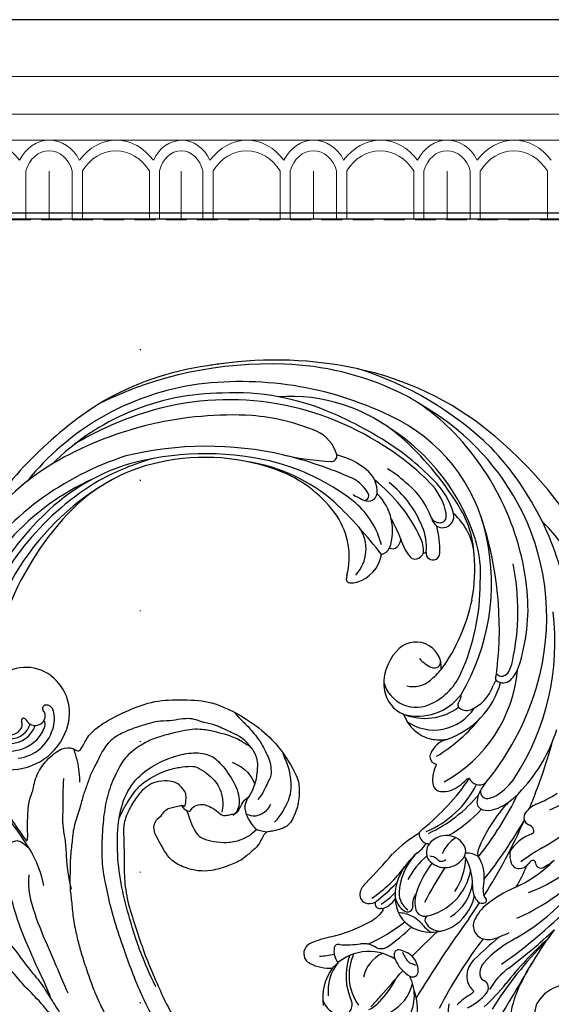
# Model space of a CAD drawing. Units: millimetres. Extents: x 72694 to 77734, y 77221 to 78409.
# Drawn here: x 76680 to 76745, y 77776 to 77896 of the extents above; entities that cross this region are included whole.
import ezdxf
from ezdxf.xclip import XClip

# ---------------------------------------------------------------- set-up
doc = ezdxf.new("R2010")
doc.units = ezdxf.units.MM
doc.header["$XCLIPFRAME"] = 2
doc.linetypes.add('DOT', pattern=[6.35, 0, -6.35])
doc.linetypes.add('HIDDEN', pattern=[9.525, 6.35, -3.175])
for name, color, linetype in [('A-04.尺寸標註', 4, 'Continuous'), ('H-08.木作(細線)', 8, 'Continuous'), ('格子', 1, 'Continuous')]:
    doc.layers.add(name, color=color, linetype=linetype)
doc.layers.add('H&K Decorate detail1', color=8, linetype='Continuous', lineweight=5)
doc.styles.add('新細明體', font='PMingLiU.ttf')
doc.dimstyles.new('4', dxfattribs={"dimtxt": 10, "dimasz": 3, "dimexe": 2, "dimexo": 2, "dimgap": 1.2, "dimtad": 2, "dimdec": 0, "dimtxsty": '新細明體', "dimblk": 'ARCHTICK', "dimcen": 5, "dimclrd": 8, "dimclre": 8, "dimclrt": 4, "dimadec": 0, "dimazin": 0, "dimtfac": 1, "dimtdec": 0, "dimtix": 1, "dimtmove": 2, "dimatfit": 3, "dimldrblk": 'OPEN90', "dimfxl": 1.25, "dimlwd": 9, "dimlwe": 9, "dimarcsym": 0})

# ---------------------------------------------------------------- blocks, each defined once
blk = doc.blocks.new('GM-0021-222')
for p, q in [((555, 24.34), (490, 24.34)), ((620, 24.34), (555, 24.34))]:
    blk.add_line(p, q)
at = {"layer": 'H&K Decorate detail1'}
for p, q in [((555, 17.41), (490, 17.41)), ((620, 17.41), (555, 17.41)), ((555, 12.8), (490, 12.8)), ((620, 12.8), (555, 12.8)), ((555, 9.6), (490, 9.6)), ((620, 9.6), (555, 9.6)), ((536.02, 5.85), (536.02, 0)), ((538.84, 5.83), (538.84, 0)), ((538.84, 5.83), (538.84, 0)), ((541.67, 5.84), (541.67, 0)), ((542.91, 5.85), (542.91, 0)), ((551.11, 5.84), (551.11, 0)), ((552.36, 5.85), (552.36, 0)), ((555, 5.83), (555, 0)), ((555, 5.83), (555, 0)), ((557.64, 5.84), (557.64, 0)), ((558.89, 5.85), (558.89, 0)), ((567.09, 5.84), (567.09, 0)), ((568.33, 5.85), (568.33, 0)), ((571.16, 5.83), (571.16, 0)), ((571.16, 5.83), (571.16, 0)), ((573.98, 5.84), (573.98, 0)), ((575.23, 5.85), (575.23, 0)), ((583.43, 5.84), (583.43, 0)), ((584.67, 5.85), (584.67, 0)), ((587.5, 5.83), (587.5, 0)), ((587.5, 5.83), (587.5, 0)), ((590.33, 5.84), (590.33, 0)), ((591.57, 5.85), (591.57, 0)), ((599.77, 5.84), (599.77, 0)), ((555, 0), (490, 0)), ((620, 0), (555, 0))]:
    blk.add_line(p, q, dxfattribs=at)
for centre, major_axis, ratio, start_param, end_param in [((530.72, 2.44), (0, -7.16), 0.84, 2.290635, 3.992551), ((538.89, 4.52), (0, -5.09), 0.84, 3.153818, 4.164516), ((538.89, 4.52), (0, -5.09), 0.84, 2.118669, 3.153818), ((547.07, 2.44), (0, -7.16), 0.84, 2.290635, 3.992551), ((555.26, 4.57), (0.57, -5), 0.826603, 3.067211, 4.07791), ((554.85, 4.57), (-0.55, -5.01), 0.826116, 2.203144, 3.238293), ((563.04, 2.44), (0, -7.16), 0.84, 2.290635, 3.992551), ((571.21, 4.52), (0, -5.09), 0.84, 3.153818, 4.164516), ((571.21, 4.52), (0, -5.09), 0.84, 2.118669, 3.153818), ((579.38, 2.44), (0, -7.16), 0.84, 2.290635, 3.992551), ((587.55, 4.52), (0, -5.09), 0.84, 3.153818, 4.164516), ((587.55, 4.52), (0, -5.09), 0.84, 2.118669, 3.153818), ((595.72, 2.44), (0, -7.16), 0.84, 2.290635, 3.992551), ((538.84, 4.78), (0, -3.53), 0.84, 3.141593, 4.407425), ((538.84, 4.78), (0, -3.53), 0.84, 1.87576, 3.141593), ((547.01, 2.26), (0, -6.05), 0.84, 2.204108, 4.079077), ((555.18, 4.84), (0.47, -3.45), 0.832643, 3.0408, 4.306632), ((554.82, 4.84), (-0.47, -3.45), 0.832643, 1.976553, 3.242386), ((562.99, 2.26), (0, -6.05), 0.84, 2.204108, 4.079077), ((571.16, 4.78), (0, -3.53), 0.84, 3.141593, 4.407425), ((571.16, 4.78), (0, -3.53), 0.84, 1.87576, 3.141593), ((579.33, 2.26), (0, -6.05), 0.84, 2.204108, 4.079077), ((587.5, 4.78), (0, -3.53), 0.84, 3.141593, 4.407425), ((587.5, 4.78), (0, -3.53), 0.84, 1.87576, 3.141593), ((595.67, 2.26), (0, -6.05), 0.84, 2.204108, 4.079077)]:
    blk.add_ellipse(centre, major_axis=major_axis, ratio=ratio, start_param=start_param, end_param=end_param, dxfattribs=at)
blk = doc.blocks.new('格子')
at = {"layer": '格子', "linetype": 'DOT', "ltscale": 2.5}
for points in [[(0, 0), (3000, 0)], [(500, 0), (500, -3000)]]:
    blk.add_lwpolyline(points, dxfattribs=at)
blk = doc.blocks.new('_ArchTick')
at = {"color": 0, "linetype": 'ByBlock', "const_width": 0.15}
blk.add_lwpolyline([(-0.5, -0.5), (0.5, 0.5)], dxfattribs=at)
blk = doc.blocks.new('*D127')
at = {"layer": 'A-04.尺寸標註', "color": 8, "linetype": 'HIDDEN', "lineweight": 9, "ltscale": 0.4, "transparency": 16777216}
for p, q in [((76886.8, 77871.8), (76119.21, 77871.8)), ((76829.96, 77710.31), (76119.21, 77710.31))]:
    blk.add_line(p, q, dxfattribs=at)
at = {"layer": 'A-04.尺寸標註', "color": 8, "lineweight": 9, "ltscale": 0.4, "transparency": 16777216}
blk.add_line((76121.21, 77710.31), (76121.21, 77871.8), dxfattribs=at)
at = {"layer": 'DEFPOINTS', "color": 0, "ltscale": 0.4, "transparency": 16777216}
for p in [(76121.21, 77871.8), (76888.8, 77871.8), (76831.96, 77710.31)]:
    blk.add_point(p, dxfattribs=at)
at = {"layer": 'A-04.尺寸標註', "color": 8, "lineweight": 9, "ltscale": 0.4, "transparency": 16777216, "xscale": 3, "yscale": 3, "zscale": 3}
for p, rotation in [((76121.21, 77871.8), 90), ((76121.21, 77710.31), 270)]:
    blk.add_blockref('_ArchTick', p, dxfattribs=dict(at, rotation=rotation))
at = {"layer": 'A-04.尺寸標註', "color": 4, "ltscale": 0.4, "transparency": 16777216, "insert": (76114.38, 77791.05), "char_height": 10, "attachment_point": 5, "rotation": 90, "style": '新細明體'}
blk.add_mtext('161', dxfattribs=at)
blk = doc.blocks.new('_Open90')
at = {"color": 0, "linetype": 'ByBlock', "lineweight": -2}
for p, q in [((-0.5, 0.5), (0, 0)), ((0, 0), (-1, 0)), ((0, 0), (-0.5, -0.5))]:
    blk.add_line(p, q, dxfattribs=at)
blk = doc.blocks.new('*D128')
at = {"layer": 'A-04.尺寸標註', "color": 8, "linetype": 'HIDDEN', "lineweight": 9, "ltscale": 0.4, "transparency": 16777216}
for p, q in [((76347.64, 77840.3), (76347.64, 77584.56)), ((77441.27, 77840.84), (77441.27, 77584.56))]:
    blk.add_line(p, q, dxfattribs=at)
at = {"layer": 'A-04.尺寸標註', "color": 8, "lineweight": 9, "ltscale": 0.4, "transparency": 16777216}
blk.add_line((76347.64, 77586.56), (77441.27, 77586.56), dxfattribs=at)
at = {"layer": 'DEFPOINTS', "color": 0, "ltscale": 0.4, "transparency": 16777216}
for p in [(76347.64, 77842.3), (77441.27, 77842.84), (77441.27, 77586.56)]:
    blk.add_point(p, dxfattribs=at)
at = {"layer": 'A-04.尺寸標註', "color": 8, "lineweight": 9, "ltscale": 0.4, "transparency": 16777216, "xscale": 3, "yscale": 3, "zscale": 3, "rotation": 180}
blk.add_blockref('_ArchTick', (76347.64, 77586.56), dxfattribs=at)
at = {"layer": 'A-04.尺寸標註', "color": 8, "lineweight": 9, "ltscale": 0.4, "transparency": 16777216, "xscale": 3, "yscale": 3, "zscale": 3}
blk.add_blockref('_ArchTick', (77441.27, 77586.56), dxfattribs=at)
at = {"layer": 'A-04.尺寸標註', "color": 4, "ltscale": 0.4, "transparency": 16777216, "insert": (76894.46, 77579.73), "char_height": 10, "attachment_point": 5, "style": '新細明體'}
blk.add_mtext('1094', dxfattribs=at)
blk = doc.blocks.new('SE-21117L')
at = {"layer": 'H-08.木作(細線)'}
for points, degree in [([(9.74, 66.66), (8.17, 66.66), (6.59, 66.17), (3.94, 65.58), (0.8, 64.01), (-1.37, 61.36), (-3.63, 58.61), (-5.4, 55.17), (-6.87, 50.07), (-7.85, 45.36), (-7.85, 41.82), (-7.46, 37.7), (-6.77, 34.75), (-6.09, 32.3), (-5.2, 30.43), (-3.92, 28.57), (-1.76, 25.19), (-0.58, 22.94), (1.98, 21.07), (4.07, 19.12), (5.83, 17.62), (7.08, 16.78), (8.17, 15.84), (9.19, 15.06), (10.2, 14.39), (12.18, 13.18), (13.66, 12.45), (17.71, 10.65), (22.2, 8.93), (24.06, 8.35)], 3), ([(49.56, -0.85), (42.42, 2.02), (35, 4.71), (28.23, 7.4), (19.67, 10.29), (14.75, 12.7), (12.51, 13.74), (5.37, 19.11), (0.73, 24.12), (-0.1, 25.32), (-1.68, 27.64), (-2.98, 30.42), (-3.44, 32.64), (-3.75, 33.5), (-4.33, 35.31), (-4.84, 38.84), (-4.62, 41.65), (-3.53, 45), (-2.4, 47.25), (-0.1, 50.69), (4.41, 54.83), (6.92, 56.06), (10.52, 55.99), (13.24, 55.77), (15.24, 55.04), (17.86, 54.21), (19.93, 52.79), (21.68, 51.27), (23.61, 49.27), (25, 46.45), (25.26, 44.74), (25.37, 43), (25.07, 41.36), (24.97, 40.02), (24.09, 39.04), (22.89, 38.31), (22.38, 37.87), (21.98, 37.84), (21.84, 38.06), (21.84, 38.64), (21.58, 38.89), (21.51, 39.22), (21.87, 39.51), (22.82, 39.62), (23.66, 40.2), (24.27, 41.83), (24.27, 43.98), (23.22, 45.83), (21.84, 47.17), (20.09, 47.83), (18.49, 48.01)], 3), ([(-87.62, 43.4), (-88.01, 43.4), (-88.18, 43.86), (-88.42, 44.41), (-88.61, 44.63), (-89.16, 44.96), (-89.96, 45.06), (-90.49, 45.01), (-90.97, 44.87), (-91.63, 44.38), (-92.25, 44.26), (-92.74, 44.2), (-93.48, 44.2), (-93.11, 44.57), (-92.62, 45.55), (-91.75, 47.21), (-90.34, 48.81), (-88.3, 50.23), (-87.15, 51.32), (-85.42, 51.79), (-83.76, 51.86), (-81.87, 51.71), (-79.44, 51.56), (-78.44, 51.29), (-77.09, 50.71), (-76.32, 49.67), (-75.2, 48.36), (-73.73, 46.62), (-73.19, 46.05), (-72.61, 45.24), (-71.96, 44.74), (-71.23, 44.01), (-70.48, 42.87), (-70.18, 42.51), (-69.87, 42.13), (-69.23, 41.43), (-68.71, 40.83), (-68.55, 40.62), (-68.21, 40.27), (-68.01, 40.08), (-66.57, 38.33), (-65.98, 37.42), (-65.24, 36.81), (-64.94, 36.46), (-64.8, 36.22), (-64.6, 35.98), (-64.41, 35.71), (-63.94, 35.28), (-63.65, 35), (-62.75, 34.18), (-62.38, 33.8), (-58.14, 28.09), (-57.71, 27), (-56.76, 26.17), (-55.78, 24.74), (-53.89, 22.96), (-48.7, 17.29), (-45.34, 14.35), (-39.4, 10.32), (-34.7, 7.55), (-28.95, 5.03), (-22.89, 2.58), (-16.86, 0.61), (-12.33, -0.85), (-8.61, -1.8), (-5.69, -2.38), (-4.11, -2.67), (-4.01, -2.82), (-4.69, -3.16), (-6.12, -3.72), (-8.7, -4.98), (-9.01, -5.67), (-10.9, -6.76), (-12.29, -8.95), (-12.89, -11.24), (-12.29, -12.53), (-11.4, -12.83), (-12.1, -13.83), (-13.19, -15.02), (-13.79, -17.91), (-13.89, -22.88), (-12.99, -25.77), (-11.31, -29.47), (-10.18, -30.81), (-8.55, -32.25)], 3), ([(-38.29, 48.56), (-36.46, 48.56), (-35.01, 48.41), (-33.42, 47.4), (-31.24, 46.24), (-30.59, 45.01), (-29.58, 43.71), (-28.63, 42.12), (-28.13, 40.38), (-27.26, 38.72), (-27.33, 37.78), (-27.33, 36.11), (-27.33, 35.46), (-26.96, 35.94), (-26.46, 35.57), (-25.88, 33.91), (-25.52, 32.32), (-25.52, 31.96), (-25.44, 30.87), (-25.37, 29.64), (-25.15, 28.05), (-24.94, 27.18), (-24.43, 25.44), (-23.56, 23.56), (-23.12, 22.84), (-21.89, 21.54), (-20.81, 20.31), (-20.15, 19.29), (-19.57, 18.79), (-19.43, 18.42), (-19, 18.28), (-18.2, 17.77), (-18.2, 18.86), (-18.42, 19.65), (-18.13, 20.09), (-17.33, 20.6), (-16.39, 20.23), (-15.95, 19.73), (-15.45, 19.22), (-13.62, 16.93), (-12.83, 15.48), (-10.36, 12.88), (-8.77, 11.65), (-6.81, 9.77), (-3.77, 7.96), (1.23, 5.64), (3.76, 4.92), (7.31, 3.9), (10.36, 3.25), (12.46, 2.53), (14.63, 2.24), (16.8, 1.88), (18.83, 1.44), (21.8, 0.94), (23.47, 0.58), (25.5, 0.58), (27.24, 0.36), (27.89, 0.29)], 3), ([(-54.42, 28.3), (-54.77, 27.91), (-54.82, 27.22), (-54.37, 25.51), (-53.49, 24.14), (-52.61, 22.57), (-50.06, 19.78), (-48.88, 18.5), (-47.71, 17.33), (-46.04, 15.76), (-44.27, 14.24), (-42.8, 13.17), (-39.51, 10.89), (-36.96, 9.24), (-34.41, 8.29), (-30.97, 6.31), (-28.05, 4.9), (-23.89, 3.21), (-20.3, 1.83), (-12.99, -0.32), (-9.64, -1.18), (-6.02, -2.13), (-1.93, -2.9), (0.25, -2.78), (1.75, -2.47)], 3), ([(28.79, 0.77), (28.79, 1.18), (28.45, 1.39), (27.95, 1.43), (26.95, 1.43), (26, 1.27), (24.79, 1.31), (23.79, 1.48), (23.04, 1.73), (21.79, 1.85), (20.67, 2.02), (19.3, 2.31), (17.47, 2.68), (13.85, 3.8), (12, 4.64), (9.79, 5.18), (7.17, 6.39), (5.25, 7.43), (4.33, 7.81), (2.83, 8.68), (1, 9.89), (-0.29, 11.09), (-1.16, 11.89), (-2.76, 13.08), (-4.03, 14.08), (-4.83, 15.41), (-5.29, 15.81)], 3), ([(14.57, 2.15), (12.23, 2.1), (11.03, 2.21), (8.45, 2.21), (4.8, 2.21), (1.56, 1.74), (-1.19, 1.32), (-3.89, 0.42), (-4.67, -0.66), (-4.67, -1.44), (-4.56, -1.85), (-3.85, -2.39), (-3.03, -2.67)], 3), ([(-0.17, -1.33), (1.25, -0.52), (4.55, 0.01), (9.09, 0.01), (12.56, 0.01), (14.97, 0.01)], 3), ([(-3.48, -32.5), (-5.01, -32.21), (-6.31, -30.97), (-7.43, -30.02), (-7.77, -29.68), (-8.28, -29.17), (-8.62, -28.55), (-9.3, -27.82), (-9.92, -27.09), (-10.31, -25.9), (-10.59, -24.66), (-11.22, -23.14), (-11.33, -22.18), (-11.55, -20.38), (-11.55, -19.53), (-11.55, -17.67), (-10.88, -15.98), (-9.35, -14.29), (-8.5, -13.14), (-7.37, -12.18), (-6.36, -11.17), (-5.06, -10.26), (-3.33, -8.61), (-1.83, -7.84), (-0.08, -6.78), (2.11, -5.85), (3.38, -5.27), (5.06, -4.82), (6.99, -4.14), (9.16, -3.72), (10.7, -3.48), (12.56, -3.28), (15.04, -3.1), (16.91, -3.01), (20.11, -3.17), (24.07, -3.41), (27.24, -3.98), (33.84, -5.8), (42.17, -8.24), (51.14, -11.32), (58.35, -15.89), (68.32, -22.4), (74.48, -27.74), (80.01, -33.35), (84.54, -38.96), (88.63, -46.28), (91.35, -52.52), (93.07, -57.59), (93.85, -62.13)], 3), ([(-9.3, -9.91), (-7.91, -9.19), (-6.73, -8.74), (-5.22, -8.01), (-3.77, -7.4), (-2.04, -7.07), (-0.25, -6.34), (1.48, -5.78), (3.49, -5.39)], 3), ([(-8.55, -32.25), (-6.39, -33.87), (-4.18, -35.01), (-1.72, -35.83), (2.01, -36.33), (3.46, -35.83), (5.23, -34.94), (6.88, -33.1), (6.94, -32.15), (6.81, -31.14), (6.69, -30.57), (6.37, -29.94), (7.76, -28.55), (8.01, -27.42), (8.52, -25.97), (8.52, -24.33), (8.27, -21.86), (7.57, -20.53), (7.38, -20.15), (6.43, -19.02), (5.87, -18.58), (5.05, -18.01), (3.72, -17.69), (2.52, -17.63), (1.19, -17.44), (0.31, -17.76), (-0.2, -18.32), (-0.32, -19.02), (-0.89, -19.9), (-0.83, -20.53), (-0.7, -21.16), (-0.57, -22.05), (-0.32, -22.05), (-0.32, -22.3), (-1.46, -22.87), (-1.84, -22.93), (-2.91, -22.68), (-3.42, -22.3), (-4.05, -21.54), (-4.49, -20.09), (-4.43, -18.89), (-3.92, -17.57), (-2.92, -16.05), (-1.5, -14.51), (-0.07, -13.92), (2.73, -12.81), (5.11, -11.74), (8, -11.02), (10.93, -10.82), (14.17, -10.47), (17.26, -10.47), (21.05, -10.47), (24.81, -10.9), (28.58, -11.53), (33.52, -12.44), (38.03, -13.51), (39.88, -13.94), (44.75, -15.64), (45.7, -15.99), (48.36, -16.72), (51.33, -18.02), (53.91, -19.25), (56.03, -20.07), (58.74, -21.6), (60.63, -22.85), (64.13, -24.82), (65.79, -26.14), (69.15, -28.58), (70.28, -29.48), (74.08, -32.83), (76.4, -34.89), (79.74, -38.23), (82.95, -42.08), (84.88, -44.52), (87.52, -47.6), (90.03, -51.48), (90.86, -53.6), (92.4, -56.88), (93.37, -59.96), (94.27, -63.9), (94.92, -65.5), (95.17, -65.95), (94.79, -68.14), (94.4, -70.26), (94.14, -72.44), (94.47, -73.47), (94.98, -74.94), (95.82, -75.78)], 3), ([(18.57, -10.16), (14.86, -10.03), (11.66, -10.28), (7.7, -10.78), (3.81, -11.54), (-0.14, -13.04), (-3.41, -14.86), (-5.67, -17.49), (-6.48, -20.5), (-6.48, -23.14), (-6.11, -25.52), (-4.98, -27.53), (-3.41, -28.34), (-0.52, -28.97), (1.99, -28.72), (2.93, -27.72), (3.06, -27.15)], 3), ([(-12.13, -12.46), (-11.6, -12.42), (-10.51, -12.28), (-9.38, -12), (-8.33, -11.65), (-8.12, -11.51)], 3), ([(-2.14, -14.24), (-2.7, -14.85), (-3.38, -15.65), (-3.91, -16.56), (-4.69, -17.71), (-5.14, -19.22), (-5.29, -21.97), (-4.94, -23.47), (-4.51, -24.93), (-4.08, -25.51), (-2.9, -26.29), (-1.77, -26.79), (-0.86, -26.94), (0.35, -26.94), (1.61, -26.44), (2.16, -26.06)], 3), ([(0.52, -22.19), (0.33, -22.24)], 1), ([(0.52, -22.19), (1.62, -22.06), (3.37, -22.06), (4.22, -22.57), (5.06, -23.67), (5.84, -25.1), (6.29, -26.78), (6.1, -28.27), (5.77, -29.11)], 3), ([(1.97, -29.47), (2.35, -29.08), (2.61, -28.82), (3.44, -28.67), (4.12, -28.67), (5.13, -28.85), (5.71, -29.02), (6.09, -29.44), (6.35, -29.85), (6.56, -30.17)], 3), ([(3.66, -31.88), (4.22, -31.13), (4.31, -30.28), (4.26, -29.46), (3.97, -29.09), (3.56, -28.68)], 3), ([(-2.97, -29.61), (-1.64, -30.94), (-0.48, -31.1), (0.62, -31.11)], 3), ([(-8.42, -32.29), (-7.24, -32.69), (-6.52, -33.02), (-5.84, -33.25), (-4.95, -33.53), (-3.55, -33.86), (-2.59, -33.86), (-1.53, -33.97), (-0.58, -33.75), (0.49, -33.36), (0.82, -32.91), (1.38, -32.29), (2.17, -31.34), (2.45, -30.73), (2.5, -30.67)], 3), ([(-3.48, -32.5), (-3.46, -32.5)], 1), ([(5.82, -31.49), (5.64, -32.05), (5.01, -32.99), (4.02, -34.23), (2.84, -35.04), (1.65, -35.47), (0.28, -35.78), (-1.48, -35.76)], 3)]:
    blk.add_open_spline(points, degree=degree, dxfattribs=at)
for points, knots in [([(-3.85, -32.42), (-4.38, -31.99), (-5.06, -31.6), (-5.64, -31.05), (-6.38, -30.28), (-7.27, -29.09), (-8.28, -27.63), (-8.69, -26.44), (-8.95, -25.26), (-9.28, -23.25), (-9.43, -21.85), (-9.35, -20.06), (-8.72, -17.73), (-7.54, -16.28), (-5.72, -14.28), (-3.6, -12.84), (-1.23, -11.54), (1.93, -10.09), (4.31, -9.54), (7.53, -8.87), (11.61, -8.46), (14.54, -8.28), (17.47, -8.13), (21.59, -8.28), (24.07, -8.43), (27.15, -8.87), (30.08, -9.68), (31.9, -9.9), (33.34, -10.18), (35.11, -10.57), (37.33, -11.34), (39.5, -11.94), (41.4, -12.52), (43.78, -13.38), (46.51, -14.31), (49.08, -15.5), (52.36, -16.93), (57.02, -19.07), (61.32, -21.64), (64.61, -23.73), (66.94, -25.58)], [0.055984, 0.055984, 0.055984, 0.055984, 1, 2, 3, 4, 5, 6, 7, 8, 9, 10, 11, 12, 13, 14, 15, 16, 17, 18, 19, 20, 21, 22, 23, 24, 25, 26, 27, 28, 29, 30, 31, 32, 33, 34, 35, 36, 37, 38, 38, 38, 38]), ([(-0.51, -21.8), (0.14, -22), (0.46, -22.38), (0.52, -22.64), (0.01, -23.16), (0.33, -24.38), (0.72, -24.71), (1.43, -25.42), (2.53, -25.87), (2.72, -26.26), (2.85, -26.96), (2.98, -27.48), (2.91, -27.8), (2.59, -28.26), (2.1, -28.81), (1.85, -29.22), (1.74, -29.79)], [0, 0, 0, 0, 1, 2, 3, 4, 5, 6, 7, 8, 9, 10, 11, 12, 13, 13.850245, 13.850245, 13.850245, 13.850245]), ([(1.97, -29.47), (1.19, -30.61), (0.47, -31.33), (-1.15, -32.29), (-2, -32.59), (-2.95, -32.63), (-3.33, -32.55), (-3.44, -32.51), (-3.46, -32.5)], [0, 0, 0, 0, 1, 2, 3, 4, 5, 5.621342, 5.621342, 5.621342, 5.621342])]:
    blk.add_open_spline(points, degree=3, knots=knots, dxfattribs=at)
blk = doc.blocks.new('SE-21034L-d')
at = {"layer": 'H-08.木作(細線)'}
for centre, radius, start, end in [((-62.83, 35.43), 41.83, 356.0285, 11.1901), ((196.45, -97), 259.4, 149.0956, 151.3411), ((-10.25, 33.48), 7.06, 166.4828, 200.778), ((-42.02, 35.72), 13.49, 336.8473, 354.0818), ((-11.74, 31.7), 5.15, 145.154, 208.3549), ((-7.98, 32.86), 1.32, 81.0627, 198.7589), ((-8.39, 31.36), 2.87, 19.7369, 77.675), ((-65.87, 56.7), 45.97, 315.9471, 329.1115), ((-34.33, 33.41), 2.68, 331.6158, 5.1085), ((-7.73, 14.17), 25.73, 133.5548, 142.1709), ((-20.59, 27.07), 6.54, 115.4324, 141.3855), ((-69.41, 57.29), 55.05, 323.465, 333.9788), ((-28.12, 38.44), 8.33, 300.7027, 315.9245), ((-11.46, 29.01), 5.3, 118.6652, 167.9191), ((17.42, 6.36), 39.43, 137.361, 139.9816), ((-9.89, 30.18), 3.54, 114.371, 140.2943), ((-15.16, 29.16), 6.31, 336.4389, 36.0617), ((-11.87, 31.99), 6.19, 324.4435, 9.4442), ((-36.02, 34.66), 4.77, 286.1744, 328.0604), ((-132.88, 98.91), 133.76, 324.9556, 329.9327), ((117.78, -80.91), 172.42, 139.2173, 140.5744), ((-3.35, 23.84), 12.65, 137.1216, 153.4955), ((-15.97, 29.22), 7.48, 341.403, 25.5031), ((-11.9, 31.14), 5.58, 322.3941, 6.8575), ((-69.15, 48.9), 43.64, 330.0846, 334.9435), ((-33.6, 34.93), 8.65, 307.2301, 330.8139), ((-24.92, 30.51), 1.01, 140.9382, 244.6485), ((-23.48, 30.71), 0.685, 124.2625, 162.582), ((-25.67, 29.06), 2.41, 350.4035, 50.5529), ((-62.62, 56.15), 43.37, 313.074, 322.8457), ((-25.74, 28.76), 0.923, 352.9029, 65.0377), ((-16.6, 28.63), 0.697, 62.5026, 184.4497), ((-18.49, 25.44), 4.4, 23.4514, 59.8558), ((-14.73, 30.29), 4.2, 295.8949, 348.6292), ((16.75, -29.37), 73.02, 128.1615, 133.8764), ((-27, 28.78), 2.17, 321.5446, 356.4621), ((-26.39, 29.24), 3.15, 315.3621, 349.3252), ((-14.49, 28.7), 2.81, 182.5108, 222.7741), ((-13.93, 34.23), 7.01, 243.8724, 248.949), ((-11.33, 32.18), 5.88, 237.9823, 319.8849), ((-9.18, 26.3), 2.22, 349.7929, 40.2087), ((-6.34, 23.32), 5.1, 63.3399, 95.5355), ((-4.61, 26.66), 1.33, 325.0589, 65.472), ((5.47, -18.35), 56.52, 125.6719, 137.6483), ((-67.56, 48.15), 41.89, 323.5644, 329.8965), ((-35.59, 36.51), 13.72, 297.8923, 318.5955), ((-102.81, 108.14), 112.99, 312.0688, 314.1242), ((-68.72, 75.17), 71.15, 313.725, 317.1623), ((-14.46, 29.2), 3.18, 229.0345, 262.6377), ((-16.85, 26.54), 1.22, 27.2709, 70.91), ((-11.53, 28.9), 4.6, 203.0708, 213.4741), ((-14.84, 26.54), 0.501, 266.2708, 356.9835), ((-15.39, 26.69), 1.07, 350.4619, 27.9629), ((-3.2, 7.91), 19.18, 95.9393, 101.4073), ((-1.35, 8.63), 20.95, 125.4762, 135.8261), ((-3.2, 7.91), 19.18, 114.299, 130.0842), ((-12.73, 24.54), 1.39, 63.6302, 124.1891), ((-10.62, 28.18), 2.82, 238.001, 278.5839), ((-8.16, 10.6), 14.93, 88.0271, 97.8585), ((-7.49, 26.01), 0.515, 253.2342, 348.6895), ((-9.5, 37.35), 13.1, 283.0476, 294.2648), ((-4.71, 26.77), 1.48, 293.7235, 324.0299), ((-16.02, 2.11), 25.85, 120.5563, 153.6632), ((-22.45, 12.52), 12.63, 111.6237, 117.8278), ((-25.76, 21.59), 2.99, 83.306, 116.8255), ((-25.59, 22.92), 1.65, 335.4152, 83.751), ((-1.56, 5.53), 19.7, 104.6448, 119.2926), ((-18.41, 18.25), 5.7, 120.5584, 168.9884), ((-18.74, 18.52), 5.29, 78.4924, 119.0206), ((-19.92, 21.56), 2.11, 29.9611, 91.4245), ((-23.43, 17.58), 7.81, 41.6969, 53.027), ((-18.44, 19.69), 4.09, 15.6978, 79.3509), ((-19.78, 0.53), 23.39, 113.873, 146.085), ((-28.85, 24.31), 5.2, 308.8967, 336.4051), ((35.51, -17.68), 71.06, 145.9559, 147.8774), ((-18.21, 17.15), 5.57, 121.6084, 175.4096), ((-16.67, 15.1), 6.92, 102.6054, 171.1958), ((-18.63, 22.34), 0.611, 299.9407, 26.2915), ((-17.94, 20.77), 1.1, 18.6242, 102.239), ((-14.78, 25.32), 3.8, 222.1003, 258.1827), ((-8.7, 18.1), 5.25, 118.4894, 142.8366), ((-20.54, 20.12), 3.78, 344.0876, 15.3744), ((-18.57, 20.37), 2.1, 322.5143, 8.7886), ((-15.88, 20.76), 0.629, 57.1883, 186.9641), ((-17.29, 19.07), 2.48, 359.4026, 56.2725), ((-12.12, 41.42), 20.12, 260.148, 262.4596), ((-16.77, 19.16), 2.47, 4.1345, 59.9474), ((-20.07, 19.33), 5.76, 334.9878, 14.7181), ((-12.04, 18.41), 2.71, 104.3408, 147.7035), ((-12.77, 21.19), 0.139, 142.2141, 254.5839), ((-12.64, 21.6), 0.569, 253.1123, 272.2193), ((-12.52, 20.4), 0.637, 345.7987, 98.9763), ((35.51, -17.68), 71.06, 148.6632, 157.1521), ((-35.03, 31.68), 14.81, 294.5454, 309.585), ((-25.26, 19.85), 0.26, 118.4932, 223.1182), ((-26.52, 18.67), 1.46, 351.4223, 43.2267), ((-25, 19.42), 0.765, 44.867, 119.8592), ((-26, 18.34), 2.23, 26.3842, 46.4017), ((-26.94, 18.17), 3.16, 357.2804, 21.6708), ((-60.69, 41), 47.54, 328.0994, 334.0657), ((-1.69, 5.95), 16.95, 125.3737, 144.2587), ((2.1, 2.46), 22.63, 128.2102, 137.1845), ((-9.53, 15.11), 6.19, 119.9978, 140.5805), ((-11.17, 18.91), 1.52, 70.8096, 118.7472), ((-11.03, 19.37), 1.04, 344.5602, 69.9198), ((-23.88, 1.27), 18.74, 111.0388, 151.0022), ((-22.63, 4.46), 15.1, 114.4347, 137.1326), ((-12.67, 8.76), 18.91, 150.3868, 159.0512), ((-15.86, 17.01), 9.32, 171.1122, 178.6939), ((-14.37, 14.35), 8.52, 148.4786, 177.7128), ((-27.65, 22.12), 11.16, 322.7694, 344.2517), ((-22.24, 19.32), 7.44, 318.8335, 357.8114), ((-12.52, 19.83), 2.61, 313.3968, 343.4833), ((24.93, -20.87), 62.95, 142.7564, 150.7219), ((-20.78, 16.96), 4.41, 176.5636, 213.8896), ((-16.75, 18.12), 7.03, 180.8596, 211.5663), ((-24.9, 22.06), 10.17, 311.796, 332.9299), ((-22.27, 20.4), 8.21, 310.7936, 334.7362), ((60.62, -48.62), 97.57, 136.9885, 139.8298), ((-29.2, 9.79), 6.68, 118.5733, 132.3005), ((-32.07, 15.07), 0.671, 36.9319, 118.5856), ((-29.41, 14.44), 1.41, 91.5896, 142.9125), ((-29.41, 14.85), 1.01, 8.9949, 92.2078), ((-20.33, 13.25), 2.63, 41.5999, 139.1917), ((-46.34, 36.98), 27.6, 300.8364, 307.2732), ((-31.99, 15.15), 0.556, 0, 36.2484), ((-31.08, 15.17), 0.351, 183.2972, 316.8816), ((-32.93, 16.85), 2.85, 317.5818, 326.9036), ((8.7, -10.76), 41.67, 142.6751, 155.0879), ((-20.91, 16.06), 7.58, 188.0351, 193.1468), ((-25.42, 14.02), 1.1, 339.3068, 26.0645), ((-23.11, 16.38), 2.3, 234.5328, 276.4512), ((-21.47, 13.86), 1.4, 127.6261, 200.3473), ((-19.92, 14.36), 0.751, 40.4839, 135.3388), ((-18.55, 15.67), 1.14, 226.2425, 274.0729), ((-19.77, 14.03), 1.71, 322.5596, 34.6), ((-21.66, -4.97), 21.07, 119.9805, 166.3566), ((-33.07, 16.89), 5.75, 292.1335, 323.4985), ((-29.3, 14.07), 1.04, 324.7842, 14.9981), ((-40.59, 19.52), 17.23, 316.8073, 340.0475), ((-20.53, 14.44), 2.49, 205.2516, 265.0306), ((-23.71, 15.59), 3.96, 301.5, 339.4095), ((-13.28, 9.72), 5.76, 129.0464, 145.6016), ((-25.76, 25.66), 16.38, 301.7794, 316.1828), ((-20.52, 14.61), 2.66, 265.0436, 322.28), ((-18.25, 12.33), 0.672, 71.0325, 103.8822), ((-18.4, 11.75), 1.27, 359.0354, 73.0728), ((-30.77, 11.19), 0.398, 109.7151, 209.204), ((-29.83, 11.85), 1.55, 213.5456, 243.0572), ((-10.93, -3.9), 18.65, 121.7482, 137.6195), ((-10.89, -3.68), 17.09, 115.5918, 141.8954), ((-13.27, 0.57), 11.91, 113.3245, 154.7037), ((0.94, -10.88), 28.82, 130.0188, 146.6698), ((-18.73, 12.6), 1.82, 308.7978, 331.3778), ((-30.89, 9.56), 0.981, 325.0469, 68.5213), ((-26.71, -5.51), 15.49, 114.2782, 174.774), ((35.51, -17.68), 71.06, 158.4053, 165.4155), ((-32.83, 11.04), 3.42, 295.4331, 323.3735), ((-24.73, 3.78), 5.12, 106.3196, 120.2121), ((-25.46, 6.54), 2.27, 74.3231, 108.1413), ((-25.11, 7.79), 0.974, 353.5696, 74.5914), ((-27.13, -2.78), 11.53, 111.5201, 126.1378), ((-22.93, 0.83), 8.57, 120.6498, 141.1784), ((-24.62, 3.72), 3.73, 106.1723, 123.0627), ((-25.37, 6.52), 0.836, 349.8188, 110.2771), ((-28.03, 8.17), 3.92, 332.7708, 352.8049), ((-15.31, -6.61), 19.2, 138.1342, 163.6995), ((-22.68, 0.89), 7.16, 123.7054, 147.5606), ((-28.3, 8.2), 4.17, 318.7765, 334.049), ((-18.96, 1.71), 5.1, 112.3542, 138.7523), ((-19.97, 4.04), 2.56, 82.6865, 111.1486), ((-19.78, 5.48), 1.1, 8.4553, 83.2235), ((1.21, -15.41), 33.62, 141.6594, 167.3272), ((-11.47, -9.73), 17.4, 119.6141, 175.7276), ((-24.37, 4.31), 1.38, 27.5258, 124.7405), ((-23.14, 5.51), 0.562, 269.8135, 308.2498), ((-22.56, 5.13), 3.91, 331.73, 7.5835), ((-3.03, -11.38), 30.32, 147.898, 188.0491), ((33.16, -2.54), 7.35, 89.7511, 162.1156), ((-19.44, 2), 1.31, 47.1678, 75.6801), ((-19.19, 2.32), 0.907, 340.71, 44.9645), ((32.74, -1.6), 5.05, 97.9539, 163.9287), ((33.19, -2.15), 4.68, 47.0538, 136.3028), ((-8.27, -15), 20.4, 122.0826, 142.2892), ((-21.14, 3.07), 2.99, 286.8383, 339.5303), ((33.09, -1.58), 3.18, 89.5659, 163.161), ((-16.88, -9.44), 10.23, 109.3594, 165.4655), ((-19.41, -6.71), 6.97, 82.1423, 97.0739), ((-19.35, -4.37), 4.65, 19.5897, 78.9275), ((33.09, -1.89), 4.43, 137.8683, 162.2927), ((33.13, -1.54), 2.58, 95.4646, 163.6571), ((33.09, -0.97), 1.51, 31.0352, 144.3854), ((-18.65, -6.73), 5.81, 55.7967, 148.4349), ((31.56, -2.15), 5.7, 160.9332, 234.2293), ((31.58, -1.42), 3.89, 161.7558, 196.3186), ((29.66, -0.82), 0.84, 160.7012, 214.5983), ((30.04, -1.87), 1.22, 41.6228, 187.9935), ((36.38, 3.14), 6.87, 217.7814, 221.9907), ((31.46, -1.27), 0.256, 225.2321, 25.4199), ((32.75, -0.77), 1.12, 142.269, 200.1662), ((-17.51, -9.14), 6.82, 68.1611, 127.9401), ((29.62, -1.92), 0.787, 189.0926, 225.9494), ((-21.33, -7.88), 4.76, 112.5924, 162.9518), ((-22.63, -4.67), 1.3, 44.3443, 114.1924), ((-16.65, -9.14), 6.55, 75.1086, 144.4837), ((-16.33, -6.36), 3.8, 11.3063, 69.0332), ((28.69, -2.29), 0.877, 194.492, 277.7238), ((28.77, -2.76), 0.406, 275.7285, 42.1942), ((-20.26, -5.31), 1.73, 144.2177, 180.7961), ((-15.05, -10.81), 7.45, 117.2213, 157.9083), ((-22.03, -4.06), 0.443, 326.5229, 41.6588), ((-16.46, -7.79), 4.12, 16.2793, 118.8831), ((1.15, -18.5), 26.62, 150.3486, 193.3549), ((-18.22, -6.64), 5.71, 318.0405, 10.3535), ((-25.29, -9.91), 3.82, 134.65, 162.9815), ((-27.06, -8.23), 1.39, 53.915, 131.4371), ((-27.39, -6.04), 1.57, 317.1842, 343.708), ((-26.43, -7.32), 0.283, 346.8866, 48.3324), ((-8.43, -17.83), 14.58, 132.0877, 139.3801), ((-16.03, -9.46), 3.28, 77.5373, 131.6455), ((31.22, -2.56), 5.18, 234.5482, 313.7671), ((-3.07, -14.44), 29.23, 167.3329, 209.5792), ((-22.88, -10.6), 5.43, 154.0027, 167.7987), ((-26.73, -8.77), 1.16, 109.0388, 152.0815), ((-26.9, -8.5), 0.856, 40.3484, 104.3614), ((-14.76, -9.5), 11.59, 169.473, 175.0964), ((3.31, -18.61), 27.4, 157.2274, 180.8923), ((-1.03, -21.16), 22.49, 145.23, 169.1043), ((-16.41, -8.55), 3.1, 176.1127, 321.9495), ((-7.09, -15.6), 22.89, 162.7039, 186.2276), ((-0.24, -15.15), 28.51, 168.4805, 192.708), ((16.43, -12.74), 42.95, 174.3561, 199.0211), ((-18.65, -9.27), 0.759, 68.255, 184.3199), ((-19.75, -12.24), 3.93, 41.6363, 69.3576), ((6.22, -2.9), 33.01, 314.532, 348.563), ((-17.09, -11.29), 21.08, 175.723, 226.852), ((4.55, -1.58), 34.37, 301.9238, 340.4297), ((-0.69, -2.17), 36.55, 319.5086, 342.1852), ((0.99, -10.1), 36.49, 189.7475, 224.3031), ((-3.21, -20.27), 20.18, 170.4202, 186.3208), ((2.56, -14.3), 32.63, 186.6584, 227.2155), ((-9.54, -19.84), 14.57, 176.8321, 197.766), ((-7.69, -22.95), 4.31, 107.7284, 170.9346), ((-8.37, -20.93), 2.18, 83.8223, 106.8586), ((-8.15, -19.21), 0.453, 352.1265, 87.0772), ((5.12, -3.32), 31.88, 303.2967, 332.0423), ((-5.41, -22.83), 4.64, 137.8843, 216.0239), ((1.12, -21.76), 9.13, 166.7275, 214.1039), ((-10.53, -19.01), 2.83, 346.6538, 354.5953), ((7.87, 0.65), 36.36, 288.6584, 326.6865), ((-15.89, -21.76), 7.42, 185.6309, 229.7605), ((-11.09, -21.67), 12.21, 183.8528, 214.6794), ((-18.24, -22.56), 0.836, 352.7708, 181.0501), ((-7.21, -22.77), 11.86, 179.0942, 195.0433), ((-11.33, -23.22), 6.11, 174.8193, 205.0011), ((-17.17, -22.9), 0.329, 71.9163, 135.1318), ((-15.93, -22.96), 1.2, 106.3707, 162.0411), ((-13.07, -22.67), 4.01, 178.8191, 206.3875), ((-16.04, -22.56), 0.782, 40.9196, 106.9329), ((-19.92, -25.85), 5.87, 16.2713, 40.3817), ((-11.54, -23.75), 1.53, 105.214, 154.5439), ((26.69, 7.7), 48.89, 217.8008, 227.8995), ((-12.91, -24.27), 1.38, 130.589, 177.311), ((-13.27, -23.77), 0.765, 62.7958, 134.2372), ((-6.95, -25.13), 6.31, 161.1068, 226.4928), ((-2.08, -20.73), 10.22, 195.5158, 229.8226), ((10.76, -3.74), 30.01, 295.0379, 319.288), ((-4.29, -20.05), 20.97, 192.6865, 246.2404), ((0.49, -16.26), 25.21, 198.5793, 238.6638), ((0.67, -15.97), 19.29, 206.0781, 232.8563), ((2.91, -17.22), 18.56, 202.0936, 210.495), ((-4.45, 0.65), 49.09, 303.6741, 328.8924), ((14.31, -9.69), 27.01, 299.8099, 327.2377), ((-19.29, -27.1), 1.43, 110.5512, 193.3121), ((-19.33, -27.09), 1.41, 62.0221, 109.1246), ((-19.1, -27), 0.689, 103.5003, 175.4804), ((-18.97, -27.45), 1.16, 31.4538, 104.6005), ((-19.85, -27.41), 1.96, 16.6722, 52.8828), ((-4.89, -20.74), 13, 202.9366, 232.7855), ((10.57, -12.09), 21.55, 283.0002, 320.1335), ((11.47, -9.06), 24.95, 285.7654, 315.8654), ((7.37, 3.34), 52.06, 215.5497, 231.7816), ((-12.07, -24.88), 8.98, 196.4704, 227.3509), ((-18.21, -27.14), 1.58, 172.8862, 192.0743), ((-12.63, -25.95), 7.29, 192.0429, 221.8702), ((-9.29, -23.65), 9.25, 200.2163, 231.1443), ((5.97, -17.92), 15.31, 215.7923, 248.449), ((-1.83, -13.78), 30.63, 209.5067, 241.6474), ((11.49, -7.29), 38.98, 213.1816, 229.0482), ((-10.18, -29.92), 1.14, 68.0417, 169.4777), ((-9.72, -29.43), 0.564, 93.3467, 207.1782), ((-15.08, -41.99), 14.16, 61.4217, 67.9222), ((7.75, -7.25), 26.89, 232.3546, 255.1345), ((7.49, -12.51), 21.04, 229.7969, 261.9303), ((-7.91, -29.9), 3.39, 176.8567, 233.7236), ((-6.4, -27.57), 4.37, 209.0288, 245.4375), ((4.34, -8.63), 31.53, 224.72, 240.4289), ((-4.61, -19.51), 15.44, 227.2307, 239.2307), ((5.81, -10.61), 32.5, 280.1818, 322.1988), ((6.68, -2.31), 32.65, 286.8987, 299.4242), ((5.26, -7.69), 33.39, 225.4702, 239.3436), ((10.72, 12.98), 48.38, 246.9573, 257.4287), ((9.39, -8.09), 25.71, 249.4085, 283.5557), ((-4.28, -25.46), 9.13, 231.8266, 257.2782), ((-5.62, -34.23), 0.682, 87.1316, 191.2506), ((-7.22, -71.59), 38.08, 78.7789, 87.5339), ((9.22, 0.86), 35.11, 256.2125, 284.9092), ((5.84, 4.48), 43.52, 267.8484, 300.2126), ((7.19, -12.06), 29.64, 271.2466, 315.9765), ((-1.96, -33.09), 4.51, 196.4165, 246.6768), ((8.91, 6.87), 42.03, 258.0204, 284.6014), ((2.54, -6.08), 40.44, 226.8504, 253.8567), ((6.42, -6.31), 34.58, 239.3355, 289.4737), ((4.39, -0.49), 40.74, 289.4388, 301.619), ((-0.79, -20.42), 21.02, 230.8874, 274.8265), ((15.6, 10.47), 54.28, 239.7263, 246.9687), ((5.54, -14.32), 24.71, 247.9244, 266.9074), ((-1.56, -7.9), 37.7, 231.8796, 259.0802), ((1.52, -14.31), 31.92, 228.5697, 235.8925), ((4.87, -1.38), 41.76, 245.0564, 279.2214), ((5.9, -11.49), 30.27, 247.6064, 273.6773), ((-5.59, -24), 19.91, 237.1935, 246.7194), ((1.31, 1.84), 47.2, 268.7776, 297.0374), ((4.03, -9.43), 36.03, 279.0802, 301.3257), ((0.89, -10.19), 35.17, 245.913, 269.0441), ((0.64, 2.01), 47.86, 258.7387, 279.0008), ((-7.41, 58.33), 104.75, 278.5321, 279.4151)]:
    blk.add_arc(centre, radius, start, end, dxfattribs=at)

msp = doc.modelspace()

# ---------------------------------------------------------------- linework, layer by layer
at = {"color": 6}
msp.add_lwpolyline([(76144.46, 77871.92), (77644.46, 77871.92)], dxfattribs=at)

# ---------------------------------------------------------------- block references
at = {"color": 7}
msp.add_blockref('GM-0021-222', (76144.46, 77871.92), dxfattribs=at)
at = {"color": 169, "true_color": 0x202c40}
ref = msp.add_blockref('格子', (76194.46, 77871.92), dxfattribs=at)
XClip(ref).set_block_clipping_path([(99.7095482794, -202.2682978589), (1300.6619101769, 0.6651836621)])
at = {"rotation": 179.0304073617602}
msp.add_blockref('SE-21034L-d', (76711.62, 77808.77), dxfattribs=at)
at = {"layer": 'H-08.木作(細線)', "xscale": -1, "rotation": 113.342958700969}
msp.add_blockref('SE-21117L', (76679.66, 77790.98), dxfattribs=at)

# ---------------------------------------------------------------- dimensions: what is measured, and where the dimension line sits
at = {"layer": 'A-04.尺寸標註', "color": 8, "ltscale": 0.4}
dim = msp.add_linear_dim(base=(76121.21, 77871.8), p1=(76831.96, 77710.31), p2=(76888.8, 77871.8), angle=90, dimstyle='4', dxfattribs=at)
dim.commit()
dim.dimension.update_dxf_attribs({"geometry": '*D127', "text_midpoint": (76114.38, 77791.05)})
dim = msp.add_linear_dim(base=(77441.27, 77586.56), p1=(76347.64, 77842.3), p2=(77441.27, 77842.84), dimstyle='4', dxfattribs=at)
dim.commit()
dim.dimension.update_dxf_attribs({"geometry": '*D128', "text_midpoint": (76894.46, 77579.73)})

doc.saveas('drawing.dxf')
